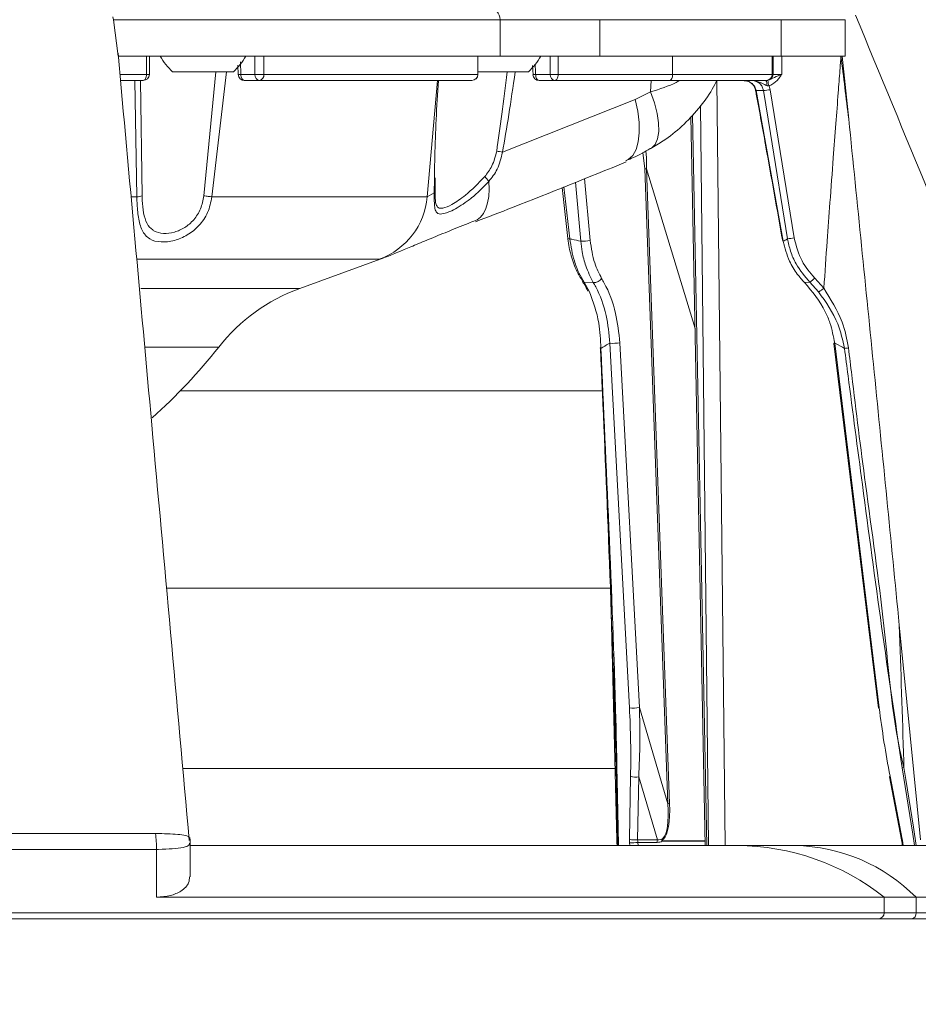
# Model space of a CAD drawing. Units: millimetres. Extents: x 2215 to 4214, y 520 to 3632.
# Drawn here: x 3155 to 3229, y 2490 to 2571 of the extents above; entities that cross this region are included whole.
import ezdxf

# ---------------------------------------------------------------- set-up
doc = ezdxf.new("R2010")
doc.units = ezdxf.units.MM
doc.header["$LTSCALE"] = 20
doc.layers.add('MAßLINIE_MAßZEICHNUNGEN', color=7, linetype='Continuous')
doc.styles.add('SLDTEXTSTYLE0', font='TXT', dxfattribs={"width": 0.7})
doc.dimstyles.new('SLDDIMSTYLE0', dxfattribs={"dimtxt": 105.833333, "dimasz": 70, "dimexe": 0, "dimexo": 0.0625, "dimgap": 26.458333, "dimtad": 0, "dimdec": 0, "dimrnd": 1e-09, "dimzin": 12, "dimdsep": 46, "dimtxsty": 'SLDTEXTSTYLE0', "dimsah": 1, "dimcen": 0.09, "dimadec": 0, "dimazin": 3, "dimtfac": 1, "dimtdec": 0, "dimtofl": 0, "dimtmove": 0, "dimatfit": 3, "dimfxl": 0, "dimfrac": 2, "dimtolj": 1, "dimtzin": 12, "dimarcsym": 0})

# ---------------------------------------------------------------- blocks, each defined once
blk = doc.blocks.new('_D_2')
at = {"layer": 'MAßLINIE_MAßZEICHNUNGEN', "color": 7}
for p, q in [((2759.162, 2658.681), (2759.162, 2222.339)), ((3565.162, 2658.681), (3565.162, 2222.339)), ((2759.162, 2242.339), (2953.842, 2242.339)), ((3565.162, 2242.339), (3354.696, 2242.339))]:
    blk.add_line(p, q, dxfattribs=at)
for points in [[(2759.162, 2242.339), (2829.162, 2212.339), (2829.162, 2272.339)], [(3565.162, 2242.339), (3495.162, 2272.339), (3495.162, 2212.339)]]:
    blk.add_solid(points, dxfattribs=at)
at = {"layer": 'MAßLINIE_MAßZEICHNUNGEN', "color": 7, "char_height": 105.8333, "attachment_point": 1, "style": 'SLDTEXTSTYLE0'}
for s, insert in [('%%c', (2953.842, 2293.413)), ('806', (3105.399, 2293.413))]:
    blk.add_mtext(s, dxfattribs=dict(at, insert=insert))

msp = doc.modelspace()

# ---------------------------------------------------------------- linework, layer by layer
at = {"color": 7, "linetype": 'Continuous', "lineweight": 18}
for p, q in [((3163.083, 2570.694), (3163.033, 2570.916)), ((3163.47, 2567.694), (3163.083, 2570.694)), ((3194.911, 2570.694), (3163.083, 2570.694)), ((3194.911, 2567.694), (3194.911, 2570.694)), ((3203.125, 2570.694), (3194.911, 2570.694)), ((3203.125, 2570.694), (3203.125, 2567.694)), ((3218.055, 2570.694), (3203.125, 2570.694)), ((3218.055, 2567.694), (3218.055, 2570.694)), ((3223.319, 2570.694), (3218.055, 2570.694)), ((3223.319, 2567.694), (3223.319, 2570.694)), ((3163.47, 2567.694), (3194.911, 2567.694)), ((3165.798, 2566.194), (3165.798, 2567.694)), ((3166.042, 2566.194), (3166.042, 2567.694)), ((3173.535, 2567.217), (3173.577, 2566.194)), ((3174.731, 2566.194), (3174.731, 2567.694)), ((3175.461, 2567.694), (3175.461, 2566.194)), ((3193.085, 2566.194), (3193.085, 2567.694)), ((3193.088, 2566.194), (3193.088, 2567.694)), ((3203.125, 2567.694), (3194.911, 2567.694)), ((3199.051, 2566.194), (3199.051, 2567.694)), ((3199.692, 2567.694), (3199.692, 2566.194)), ((3218.055, 2567.694), (3203.125, 2567.694)), ((3209.119, 2566.194), (3209.119, 2567.694)), ((3217.319, 2566.194), (3217.319, 2567.694)), ((3217.398, 2566.194), (3217.398, 2567.694)), ((3218.055, 2567.694), (3223.319, 2567.694)), ((3223.084, 2567.694), (3223.625, 2562.507)), ((3172.956, 2566.394), (3167.956, 2566.394)), ((3170.527, 2556.202), (3171.508, 2566.394)), ((3172.388, 2566.394), (3171.198, 2556.114)), ((3173.313, 2566.949), (3173.347, 2566.172)), ((3197.254, 2566.394), (3193.088, 2566.394)), ((3197.591, 2566.924), (3197.628, 2566.17)), ((3163.633, 2566.194), (3165.798, 2566.194)), ((3165.542, 2565.694), (3163.68, 2565.694)), ((3165.012, 2556.114), (3164.835, 2565.694)), ((3165.3, 2565.694), (3165.438, 2556.202)), ((3165.798, 2566.194), (3166.042, 2566.194)), ((3173.361, 2566.172), (3173.361, 2566.173)), ((3173.577, 2566.194), (3174.731, 2566.194)), ((3175.119, 2565.694), (3173.86, 2565.694)), ((3174.731, 2566.194), (3175.461, 2566.194)), ((3192.588, 2565.694), (3175.119, 2565.694)), ((3175.461, 2566.194), (3193.085, 2566.194)), ((3188.92, 2556.114), (3189.757, 2565.694)), ((3193.085, 2566.194), (3193.088, 2566.194)), ((3197.846, 2566.194), (3199.051, 2566.194)), ((3199.442, 2565.694), (3198.127, 2565.694)), ((3199.051, 2566.194), (3199.692, 2566.194)), ((3208.869, 2565.694), (3199.442, 2565.694)), ((3199.692, 2566.194), (3209.119, 2566.194)), ((3207.315, 2564.748), (3207.356, 2565.694)), ((3216.822, 2565.694), (3208.869, 2565.694)), ((3209.119, 2566.194), (3217.319, 2566.194)), ((3212.773, 2565.694), (3213.45, 2502.724)), ((3216.898, 2565.694), (3216.822, 2565.694)), ((3217.319, 2566.194), (3217.398, 2566.194)), ((3206.036, 2564.131), (3207.315, 2564.748)), ((3216.606, 2564.859), (3216.004, 2564.859)), ((3216.004, 2564.859), (3218.223, 2552.465)), ((3217.063, 2565.259), (3217.155, 2564.933)), ((3217.155, 2564.933), (3219.133, 2552.734)), ((3195.114, 2559.79), (3206.036, 2564.131)), ((3212.084, 2502.724), (3211.429, 2563.623)), ((3210.629, 2562.718), (3211.797, 2502.724)), ((3210.76, 2562.856), (3211.931, 2502.724)), ((3206.824, 2558.41), (3206.677, 2559.764)), ((3208.732, 2506.17), (3206.824, 2558.41)), ((3206.966, 2558.426), (3208.874, 2506.186)), ((3206.966, 2558.426), (3210.968, 2545.293)), ((3189.578, 2557.67), (3189.56, 2556.533)), ((3201.877, 2557.616), (3202.334, 2552.535)), ((3200.016, 2556.872), (3200.506, 2552.685)), ((3200.155, 2556.928), (3200.654, 2552.66)), ((3201.564, 2552.465), (3201.122, 2557.314)), ((3164.545, 2556.114), (3165.012, 2556.114)), ((3171.198, 2556.114), (3188.92, 2556.114)), ((3188.92, 2556.114), (3189.497, 2556.446)), ((3185, 2550.999), (3165.073, 2550.999)), ((3178.42, 2548.58), (3185.345, 2551.101)), ((3220.826, 2549.435), (3221.576, 2548.6)), ((3165.338, 2548.58), (3178.42, 2548.58)), ((3201.697, 2549.167), (3201.691, 2549.178)), ((3201.84, 2549.089), (3202.595, 2549.068)), ((3201.84, 2549.089), (3202.285, 2548.3)), ((3219.979, 2549.068), (3220.424, 2549.089)), ((3221.141, 2548.3), (3220.424, 2549.089)), ((3171.753, 2543.749), (3165.729, 2543.749)), ((3205.568, 2514.052), (3203.959, 2544.065)), ((3204.782, 2544.103), (3206.391, 2514.089)), ((3222.404, 2544.055), (3226.069, 2514.041)), ((3222.47, 2544.065), (3226.134, 2514.052)), ((3203.397, 2540.14), (3168.59, 2540.14)), ((3204.085, 2520.871), (3203.875, 2528.835)), ((3204.057, 2523.906), (3167.459, 2523.906)), ((3204.53, 2503.203), (3204.085, 2520.871)), ((3206.391, 2514.089), (3208.732, 2506.17)), ((3204.348, 2509.079), (3168.8, 2509.079)), ((3205.567, 2503.251), (3205.662, 2508.424)), ((3206.337, 2508.371), (3206.242, 2503.197)), ((3207.867, 2503.197), (3206.337, 2508.371)), ((3226.969, 2508.379), (3227.974, 2503.206)), ((3227.03, 2508.424), (3228.034, 2503.251)), ((3204.53, 2503.203), (3204.536, 2502.985)), ((3206.242, 2503.197), (3207.867, 2503.197)), ((3208.273, 2503.109), (3211.79, 2503.109)), ((3166.635, 2498.472), (3166.635, 2502.407)), ((3169.397, 2500.155), (3169.397, 2502.936)), ((3214.448, 2502.724), (3169.397, 2502.724)), ((3204.545, 2502.724), (3204.536, 2502.985)), ((3205.597, 2502.724), (3205.578, 2502.939)), ((3207.856, 2502.989), (3206.259, 2502.989)), ((3206.259, 2502.989), (3206.282, 2502.724)), ((3211.79, 2503.08), (3208.273, 2503.08)), ((3219.212, 2502.724), (3214.448, 2502.724)), ((3234.141, 2502.724), (3219.212, 2502.724)), ((3228.01, 2502.946), (3228.03, 2502.724)), ((3228.078, 2502.939), (3228.097, 2502.724)), ((3166.635, 2498.472), (3226.542, 2498.472)), ((3226.542, 2498.472), (3226.542, 2497.194)), ((3229.171, 2498.472), (3226.542, 2498.472)), ((3244.1, 2498.472), (3229.171, 2498.472)), ((3229.171, 2498.472), (3229.171, 2497.194)), ((3040.242, 2497.194), (3226.542, 2497.194)), ((3226.077, 2496.694), (3040.742, 2496.694)), ((3166.376, 2496.694), (3166.379, 2496.694)), ((3228.788, 2496.694), (3226.077, 2496.694)), ((3226.542, 2497.194), (3229.171, 2497.194)), ((3243.717, 2496.694), (3228.788, 2496.694)), ((3229.171, 2497.194), (3244.1, 2497.194))]:
    msp.add_line(p, q, dxfattribs=at)
at = {"color": 7, "linetype": 'Continuous', "lineweight": 18, "flags": 128}
for points in [[(3165.542, 2565.694), (3165.592, 2565.704), (3165.64, 2565.732), (3165.684, 2565.779), (3165.723, 2565.841), (3165.755, 2565.917), (3165.779, 2566.003), (3165.793, 2566.097), (3165.798, 2566.194)], [(3173.86, 2565.694), (3173.805, 2565.704), (3173.752, 2565.732), (3173.703, 2565.779), (3173.66, 2565.841), (3173.625, 2565.917), (3173.598, 2566.003), (3173.582, 2566.097), (3173.577, 2566.194)], [(3198.127, 2565.694), (3198.072, 2565.704), (3198.02, 2565.732), (3197.971, 2565.779), (3197.929, 2565.841), (3197.894, 2565.917), (3197.868, 2566.003), (3197.852, 2566.097), (3197.846, 2566.194)], [(3199.442, 2565.694), (3199.491, 2565.704), (3199.537, 2565.732), (3199.581, 2565.779), (3199.619, 2565.841), (3199.65, 2565.917), (3199.673, 2566.003), (3199.687, 2566.097), (3199.692, 2566.194)], [(3208.869, 2565.694), (3208.917, 2565.704), (3208.964, 2565.732), (3209.007, 2565.779), (3209.045, 2565.841), (3209.076, 2565.917), (3209.1, 2566.003), (3209.114, 2566.097), (3209.119, 2566.194)], [(3207.315, 2564.748), (3207.632, 2563.847), (3207.853, 2562.987), (3207.97, 2562.195), (3207.98, 2561.492), (3207.884, 2560.9), (3207.683, 2560.436), (3207.384, 2560.114), (3207.287, 2560.053)], [(3215.965, 2564.852), (3215.972, 2564.854), (3216.004, 2564.859)], [(3218.584, 2552.66), (3217.179, 2561.325), (3216.606, 2564.859)], [(3206.036, 2564.131), (3206.249, 2563.163), (3206.364, 2562.24), (3206.38, 2561.389), (3206.294, 2560.638), (3206.111, 2560.008), (3205.834, 2559.519), (3205.474, 2559.185), (3205.265, 2559.079)], [(3206.919, 2559.893), (3206.96, 2559.328), (3206.966, 2558.426), (3206.966, 2558.426), (3206.966, 2558.426)], [(3193.989, 2557.382), (3194.011, 2556.738), (3193.978, 2556.143), (3193.89, 2555.609), (3193.748, 2555.143), (3193.555, 2554.755), (3193.314, 2554.45), (3193.029, 2554.233), (3192.894, 2554.168)], [(3170.527, 2556.202), (3170.619, 2556.19), (3170.709, 2556.178), (3170.799, 2556.166), (3170.886, 2556.155), (3170.97, 2556.144), (3171.05, 2556.133), (3171.126, 2556.124), (3171.198, 2556.114)], [(3218.195, 2552.46), (3218.199, 2552.461), (3218.223, 2552.465)], [(3203.225, 2543.639), (3203.201, 2543.643), (3203.182, 2543.648), (3203.168, 2543.653), (3203.159, 2543.659), (3203.156, 2543.665), (3203.158, 2543.671), (3203.166, 2543.678), (3203.179, 2543.684)], [(3227.789, 2520.874), (3228.136, 2517.335), (3229.522, 2503.203)], [(3204.59, 2502.724), (3204.554, 2504.737), (3204.475, 2509.157)], [(3204.542, 2509.124), (3204.559, 2508.139), (3204.629, 2504.197), (3204.656, 2502.724)], [(3229.037, 2502.724), (3228.887, 2503.676), (3228.027, 2509.12)], [(3228.166, 2509.153), (3228.322, 2508.168), (3228.944, 2504.227), (3229.181, 2502.724)], [(3227.03, 2508.424), (3226.992, 2508.405), (3226.972, 2508.389), (3226.969, 2508.379)], [(3228.034, 2503.251), (3227.997, 2503.232), (3227.977, 2503.216), (3227.974, 2503.206)]]:
    msp.add_lwpolyline(points, dxfattribs=at)
at = {"color": 7, "linetype": 'Continuous', "lineweight": 18}
for centre, radius, start, end in [((3193.945, 2570.728), 0.967, 358.00836, 87.85454), ((3172.098, 2570.735), 6, 210.44918, 226.33928), ((3168.814, 2570.735), 6, 313.66072, 329.55082), ((3193.112, 2570.735), 6, 313.66072, 329.55082), ((3165.542, 2566.194), 0.5, 270, 0), ((3173.597, 2564.912), 1.282, 90.90901, 100.60861), ((3173.86, 2566.194), 0.5, 182.53025, 270), ((3175.183, 2566.145), 0.455, 173.75829, 261.9498), ((3175.022, 2566.128), 0.444, 282.66578, 8.61481), ((3192.588, 2566.194), 0.5, 270, 0), ((3192.586, 2566.193), 0.499, 270.1484, 0.14046), ((3197.863, 2565.041), 1.154, 90.83124, 101.75515), ((3198.127, 2566.194), 0.5, 182.75617, 270), ((3199.504, 2566.146), 0.456, 173.86547, 262.12802), ((3216.194, 2565.365), 0.685, 352.50638, 28.74869), ((3216.821, 2566.193), 0.499, 270.1773, 0.16994), ((3216.898, 2566.194), 0.5, 270, 360), ((3218.661, 2565.82), 1.693, 184.06867, 199.33474), ((3216.119, 2570.556), 5.717, 274.88037, 280.4331), ((3142.404, 2273.403), 291.197, 79.57139, 79.66654), ((3207.177, 2555.903), 2.531, 94.77272, 98.01878), ((3190.217, 2554.486), 4.756, 37.51648, 43.77651), ((3164.905, 2557.724), 1.613, 273.81326, 289.30619), ((3182.944, 2556.634), 5.999, 290.04831, 355.02772), ((3189.418, 2556.569), 0.146, 302.40974, 345.65372), ((3200.612, 2552.865), 0.209, 239.56698, 281.77144), ((3201.718, 2555.058), 2.598, 266.60468, 283.70819), ((3218.099, 2558.344), 5.704, 274.87076, 280.43747), ((3202.659, 2549.81), 0.744, 265.07564, 326.5922), ((3219.359, 2550.732), 1.958, 302.95761, 318.51128), ((3183.55, 2534.485), 15, 110, 141.85764), ((3201.854, 2549.284), 0.196, 216.7101, 265.85152), ((3136.754, 2571.233), 44.5, 311.56692, 321.85764), ((3204.218, 2547.443), 3.387, 265.61668, 279.58402), ((3222.501, 2543.646), 0.421, 94.27377, 103.31158), ((3225.376, 2529.833), 13.965, 97.30099, 98.63966), ((3205.827, 2517.429), 3.387, 265.61668, 279.58402), ((3226.166, 2513.631), 0.422, 94.28319, 103.30118), ((3206.128, 2510.018), 1.66, 253.70263, 277.24425), ((3209.076, 2503.753), 2.442, 94.73649, 98.10234), ((3157.717, 2502.434), 8.918, 359.83028, 8.24571), ((3206.033, 2504.843), 1.659, 253.68445, 277.25233), ((3209.824, 2502.99), 1.969, 173.96057, 180.02258), ((3209.281, 2503.08), 1.008, 178.34443, 179.99728), ((3209.237, 2503.935), 1.099, 214.15138, 217.53696), ((3205.377, 2510.257), 7.321, 271.56876, 276.91331), ((3214.378, 2483.197), 19.527, 51.46711, 89.79414), ((3218.951, 2488.324), 14.402, 44.79897, 88.96126), ((3228.056, 2503.06), 0.123, 248.29515, 280.17187), ((3226.059, 2497.178), 0.484, 272.14734, 1.98976), ((3228.72, 2497.143), 0.453, 278.55707, 6.53847)]:
    msp.add_arc(centre, radius, start, end, dxfattribs=at)
for centre, major_axis, ratio, start_param, end_param in [((3204.153, 2566.431), (2.044, 807.788), 0.017271, 4.712129, 4.713997), ((3194.754, 2622.028), (2.611, 70.866), 0.063461, 3.645116, 3.811945), ((3195.253, 2621.941), (3.118, 70.866), 0.075622, 3.646105, 3.814917), ((3194.754, 2516.372), (-2.755, 114.487), 0.04158, 5.161625, 5.169486), ((3203.384, 2509.622), (0.052, 13.681), 0.167484, 4.625395, 5.042767), ((3203.815, 2509.672), (0.443, 13.892), 0.185112, 4.624475, 5.041847), ((3229.097, 2509.622), (-2.522, 13.675), 0.162121, 1.211164, 1.628536), ((3195.003, 2539.481), (-13.097, 36.319), 0.115677, 3.201483, 3.511715), ((3194.753, 2539.51), (-13.357, 36.414), 0.126751, 3.202274, 3.512506), ((3206.328, 2502.939), (-0.175, 1.498), 0.494923, 1.303635, 1.513074), ((3206.759, 2502.989), (-0.174, 0.996), 0.488764, 1.276311, 1.48575), ((3197.259, 2531.848), (-10.919, 28.61), 0.144365, 3.072441, 3.179581), ((3227.328, 2502.939), (-0.175, 1.498), 0.494923, 4.654667, 4.864107), ((3196.759, 2531.848), (-11.459, 28.791), 0.171493, 3.073442, 3.152676)]:
    msp.add_ellipse(centre, major_axis=major_axis, ratio=ratio, start_param=start_param, end_param=end_param, dxfattribs=at)
for points, knots in [([(3252.092, 2503.659), (3246.837, 2516.319), (3237.506, 2538.802), (3228.23, 2561.264), (3224.178, 2571.077)], [0, 0, 0, 0, 0.563132, 1, 1, 1, 1]), ([(3169.332, 2503.149), (3168.302, 2514.551), (3166.351, 2536.173), (3164.389, 2557.749), (3163.462, 2567.947)], [0, 0, 0, 0, 0.527336, 1, 1, 1, 1]), ([(3221.576, 2548.6), (3221.665, 2549.893), (3221.827, 2552.24), (3222.09, 2555.817), (3222.33, 2559.037), (3222.559, 2562.051), (3222.74, 2564.452), (3222.88, 2566.304), (3222.955, 2567.308), (3222.984, 2567.694)], [0, 0, 0, 0, 0.2030883, 0.3685972, 0.5619554, 0.7090347, 0.8422453, 0.9392327, 1, 1, 1, 1]), ([(3222.984, 2567.694), (3223.089, 2566.83), (3223.3, 2565.1), (3223.516, 2563.372), (3223.624, 2562.507)], [0, 0, 0, 0, 0.499912, 1, 1, 1, 1]), ([(3189.497, 2556.446), (3189.524, 2558.45), (3189.565, 2561.514), (3189.778, 2564.619), (3189.851, 2565.694)], [0, 0, 0, 0, 0.653816, 1, 1, 1, 1]), ([(3207.271, 2560.081), (3207.636, 2560.286), (3208.586, 2560.819), (3209.932, 2561.923), (3211.288, 2563.354), (3212.243, 2564.643), (3212.649, 2565.474), (3212.772, 2565.726)], [0, 0, 0, 0, 0.150809, 0.392647, 0.640625, 0.891126, 1, 1, 1, 1]), ([(3207.315, 2564.748), (3208.065, 2564.987), (3208.94, 2565.266), (3209.613, 2565.641), (3209.709, 2565.694)], [0, 0, 0, 0, 0.857521, 1, 1, 1, 1]), ([(3214.921, 2565.694), (3214.948, 2565.694), (3215.098, 2565.691), (3215.364, 2565.63), (3215.67, 2565.447), (3215.905, 2565.184), (3215.971, 2564.967), (3216.004, 2564.859)], [0, 0, 0, 0, 0.054889, 0.30486, 0.543119, 0.772866, 1, 1, 1, 1]), ([(3215.009, 2565.673), (3215.104, 2565.665), (3215.339, 2565.646), (3215.647, 2565.445), (3215.883, 2565.162), (3215.934, 2564.946), (3215.958, 2564.849)], [0, 0, 0, 0, 0.211304, 0.520522, 0.783944, 1, 1, 1, 1]), ([(3216.872, 2565.276), (3216.862, 2565.28), (3216.758, 2565.322), (3216.451, 2565.472), (3216.057, 2565.658), (3215.719, 2565.694), (3215.616, 2565.694), (3215.613, 2565.694)], [0, 0, 0, 0, 0.024012, 0.248312, 0.768063, 0.995136, 1, 1, 1, 1]), ([(3216.606, 2564.859), (3216.577, 2564.968), (3216.519, 2565.185), (3216.301, 2565.451), (3216.014, 2565.633), (3215.769, 2565.691), (3215.635, 2565.694), (3215.613, 2565.694)], [0, 0, 0, 0, 0.237101, 0.474571, 0.713444, 0.954757, 1, 1, 1, 1]), ([(3218.103, 2566.186), (3218.102, 2566.184), (3218.049, 2566.109), (3217.865, 2565.847), (3217.559, 2565.501), (3217.222, 2565.312), (3217.078, 2565.265), (3217.063, 2565.259)], [0, 0, 0, 0, 0.004423, 0.193797, 0.677856, 0.965779, 1, 1, 1, 1]), ([(3217.204, 2565.81), (3217.218, 2565.816), (3217.414, 2565.894), (3217.683, 2566.036), (3217.998, 2566.149), (3218.101, 2566.185), (3218.103, 2566.186)], [0, 0, 0, 0, 0.049901, 0.691528, 0.993899, 1, 1, 1, 1]), ([(3217.38, 2566.189), (3217.382, 2566.189), (3217.422, 2566.188), (3217.596, 2566.187), (3217.848, 2566.186), (3218.031, 2566.186), (3218.103, 2566.186)], [0, 0, 0, 0, 0.014044, 0.385019, 0.75591, 1, 1, 1, 1]), ([(3215.963, 2564.852), (3216.235, 2563.362), (3216.988, 2559.233), (3217.717, 2555.1), (3218.184, 2552.458)], [0, 0, 0, 0, 0.360766, 1, 1, 1, 1]), ([(3217.063, 2565.259), (3217.051, 2565.257), (3217.005, 2565.248), (3216.939, 2565.253), (3216.889, 2565.27), (3216.872, 2565.276)], [0, 0, 0, 0, 0.189681, 0.721533, 1, 1, 1, 1]), ([(3223.624, 2562.507), (3224.326, 2555.569), (3225.731, 2541.692), (3227.103, 2527.813), (3227.789, 2520.874)], [0, 0, 0, 0, 0.499999, 1, 1, 1, 1]), ([(3193.651, 2557.776), (3193.866, 2558.061), (3194.341, 2558.688), (3194.533, 2559.457), (3194.638, 2559.878)], [0, 0, 0, 0, 0.453791, 1, 1, 1, 1]), ([(3205.271, 2559.1), (3205.485, 2559.18), (3206.182, 2559.442), (3206.831, 2559.823), (3207.281, 2560.086)], [0, 0, 0, 0, 0.3065752, 1, 1, 1, 1]), ([(3195.114, 2559.79), (3195.005, 2559.303), (3194.806, 2558.414), (3194.243, 2557.703), (3193.989, 2557.382)], [0, 0, 0, 0, 0.548504, 1, 1, 1, 1]), ([(3192.9, 2554.066), (3193.916, 2554.458), (3198.063, 2556.057), (3202.189, 2557.726), (3205.303, 2558.986)], [0, 0, 0, 0, 0.2451574, 1, 1, 1, 1]), ([(3189.56, 2556.533), (3189.561, 2556.453), (3189.565, 2556.212), (3189.582, 2555.827), (3189.648, 2555.435), (3189.826, 2555.171), (3190.233, 2555.147), (3190.987, 2555.486), (3192.224, 2556.304), (3193.126, 2557.234), (3193.651, 2557.776)], [0, 0, 0, 0, 0.030289, 0.091925, 0.161804, 0.249358, 0.366184, 0.521713, 0.721375, 1, 1, 1, 1]), ([(3193.989, 2557.382), (3193.525, 2556.901), (3192.949, 2556.304), (3191.886, 2555.508), (3190.976, 2554.949), (3190.13, 2554.649), (3189.705, 2554.745), (3189.543, 2555.101), (3189.5, 2555.59), (3189.497, 2556.057), (3189.497, 2556.35), (3189.497, 2556.446)], [0, 0, 0, 0, 0.216479, 0.26855, 0.462354, 0.616199, 0.734877, 0.826392, 0.901014, 0.967419, 1, 1, 1, 1]), ([(3171.198, 2556.114), (3171.105, 2555.674), (3170.922, 2554.806), (3170.173, 2553.719), (3169.193, 2552.934), (3168.075, 2552.472), (3166.95, 2552.34), (3165.998, 2552.596), (3165.395, 2553.301), (3165.116, 2554.375), (3165.034, 2555.373), (3165.017, 2555.961), (3165.012, 2556.114)], [0, 0, 0, 0, 0.1081302, 0.2134073, 0.3120764, 0.4097063, 0.5136635, 0.6267042, 0.7438992, 0.8558292, 0.9624055, 1, 1, 1, 1]), ([(3165.438, 2556.202), (3165.443, 2556.074), (3165.461, 2555.587), (3165.547, 2554.76), (3165.804, 2553.901), (3166.155, 2553.49), (3166.601, 2553.206), (3167.167, 2553.057), (3168.079, 2553.165), (3168.972, 2553.548), (3169.745, 2554.209), (3170.32, 2555.12), (3170.457, 2555.836), (3170.527, 2556.202)], [0, 0, 0, 0, 0.038153, 0.145429, 0.25637, 0.35615, 0.37271, 0.486332, 0.591136, 0.688333, 0.785778, 0.890634, 1, 1, 1, 1]), ([(3185.382, 2551.116), (3185.459, 2551.144), (3185.854, 2551.288), (3186.537, 2551.571), (3187.702, 2552.055), (3189.016, 2552.604), (3190.568, 2553.24), (3191.871, 2553.767), (3192.695, 2554.088), (3192.895, 2554.166)], [0, 0, 0, 0, 0.04929, 0.255745, 0.424298, 0.600428, 0.772465, 0.944924, 1, 1, 1, 1]), ([(3200.508, 2552.686), (3200.508, 2552.675), (3200.532, 2552.183), (3200.766, 2551.251), (3201.16, 2550.062), (3201.543, 2549.449), (3201.706, 2549.187)], [0, 0, 0, 0, 0.007799, 0.370559, 0.73151, 1, 1, 1, 1]), ([(3200.654, 2552.66), (3200.711, 2552.648), (3201.027, 2552.578), (3201.322, 2552.516), (3201.564, 2552.465)], [0, 0, 0, 0, 0.178748, 1, 1, 1, 1]), ([(3200.654, 2552.66), (3200.757, 2552.038), (3200.92, 2551.044), (3201.379, 2549.871), (3201.692, 2549.34), (3201.84, 2549.089)], [0, 0, 0, 0, 0.468295, 0.747994, 1, 1, 1, 1]), ([(3202.334, 2552.535), (3202.428, 2551.887), (3202.598, 2550.719), (3203.069, 2549.807), (3203.279, 2549.4)], [0, 0, 0, 0, 0.5535547, 1, 1, 1, 1]), ([(3218.223, 2552.465), (3218.332, 2552.516), (3218.463, 2552.578), (3218.566, 2552.648), (3218.584, 2552.66)], [0, 0, 0, 0, 0.821257, 1, 1, 1, 1]), ([(3220.424, 2549.089), (3220.012, 2549.572), (3219.353, 2550.344), (3218.81, 2551.608), (3218.657, 2552.319), (3218.584, 2552.66)], [0, 0, 0, 0, 0.466146, 0.743988, 1, 1, 1, 1]), ([(3219.133, 2552.734), (3219.298, 2552.074), (3219.608, 2550.838), (3220.438, 2549.881), (3220.826, 2549.435)], [0, 0, 0, 0, 0.533135, 1, 1, 1, 1]), ([(3202.595, 2549.068), (3202.369, 2549.51), (3201.98, 2550.271), (3201.679, 2551.471), (3201.598, 2552.171), (3201.564, 2552.465)], [0, 0, 0, 0, 0.445533, 0.76722, 1, 1, 1, 1]), ([(3218.223, 2552.465), (3218.369, 2551.906), (3218.62, 2550.943), (3219.297, 2549.824), (3219.777, 2549.293), (3219.979, 2549.068)], [0, 0, 0, 0, 0.444558, 0.765698, 1, 1, 1, 1]), ([(3185.345, 2551.102), (3185.333, 2551.097), (3185.098, 2551.005), (3185.048, 2551.002), (3185, 2550.999)], [0, 0, 0, 0, 0.052476, 1, 1, 1, 1]), ([(3203.279, 2549.4), (3203.351, 2549.275), (3203.831, 2548.438), (3204.498, 2546.72), (3204.692, 2544.926), (3204.782, 2544.103)], [0, 0, 0, 0, 0.0870361, 0.5808836, 1, 1, 1, 1]), ([(3201.691, 2549.163), (3201.757, 2549.067), (3201.922, 2548.827), (3202.055, 2548.534), (3202.135, 2548.358)], [0, 0, 0, 0, 0.398118, 1, 1, 1, 1]), ([(3203.959, 2544.065), (3203.881, 2544.843), (3203.713, 2546.539), (3203.103, 2548.161), (3202.661, 2548.95), (3202.595, 2549.068)], [0, 0, 0, 0, 0.4188735, 0.912914, 1, 1, 1, 1]), ([(3219.979, 2549.068), (3220.613, 2548.304), (3221.462, 2547.28), (3222.189, 2545.52), (3222.361, 2544.628), (3222.47, 2544.065)], [0, 0, 0, 0, 0.521155, 0.697932, 1, 1, 1, 1]), ([(3221.576, 2548.6), (3221.531, 2548.565), (3221.441, 2548.493), (3221.313, 2548.401), (3221.203, 2548.329), (3221.161, 2548.31), (3221.14, 2548.3)], [0, 0, 0, 0, 0.249995, 0.50002, 0.750011, 1, 1, 1, 1]), ([(3221.575, 2548.601), (3221.575, 2548.601), (3222.091, 2547.685), (3223.139, 2546.176), (3223.467, 2544.406), (3223.601, 2543.684)], [0, 0, 0, 0, 0.000013, 0.591858, 1, 1, 1, 1]), ([(3202.285, 2548.3), (3202.584, 2547.473), (3203.1, 2546.048), (3203.188, 2544.351), (3203.225, 2543.639)], [0, 0, 0, 0, 0.580078, 1, 1, 1, 1]), ([(3223.278, 2543.639), (3223.128, 2544.325), (3222.757, 2546.022), (3221.744, 2547.449), (3221.141, 2548.3)], [0, 0, 0, 0, 0.404062, 1, 1, 1, 1]), ([(3204.475, 2509.157), (3204.475, 2509.157), (3204.475, 2510.449), (3204.243, 2517.098), (3203.848, 2528.555), (3203.396, 2538.767), (3203.179, 2543.684)], [0, 0, 0, 0, 0.000002, 0.114673, 0.573686, 1, 1, 1, 1]), ([(3203.959, 2544.065), (3203.921, 2544.048), (3203.67, 2543.932), (3203.429, 2543.773), (3203.225, 2543.639)], [0, 0, 0, 0, 0.152587, 1, 1, 1, 1]), ([(3203.225, 2543.639), (3203.443, 2538.729), (3203.897, 2528.532), (3204.371, 2517.016), (3204.513, 2510.439), (3204.542, 2509.124)], [0, 0, 0, 0, 0.426266, 0.885263, 1, 1, 1, 1]), ([(3223.278, 2543.639), (3223.05, 2543.773), (3222.782, 2543.932), (3222.511, 2544.048), (3222.47, 2544.065)], [0, 0, 0, 0, 0.847427, 1, 1, 1, 1]), ([(3228.027, 2509.12), (3227.452, 2512.998), (3226.302, 2520.755), (3224.867, 2531.525), (3223.852, 2539.152), (3223.374, 2542.891), (3223.278, 2543.639)], [0, 0, 0, 0, 0.337711, 0.675649, 0.93513, 1, 1, 1, 1]), ([(3223.601, 2543.684), (3223.692, 2542.936), (3224.144, 2539.196), (3225.083, 2531.56), (3226.67, 2520.825), (3227.214, 2512.96), (3228.166, 2509.153), (3228.166, 2509.153)], [0, 0, 0, 0, 0.064858, 0.324369, 0.662219, 0.999998, 1, 1, 1, 1]), ([(3204.475, 2509.157), (3204.469, 2509.329), (3204.338, 2513.233), (3204.209, 2517.138), (3204.085, 2520.871)], [0, 0, 0, 0, 0.043941, 1, 1, 1, 1]), ([(3227.789, 2520.874), (3227.915, 2517.14), (3228.047, 2513.234), (3228.161, 2509.327), (3228.166, 2509.153)], [0, 0, 0, 0, 0.955665, 1, 1, 1, 1]), ([(3204.542, 2509.124), (3204.525, 2509.129), (3204.492, 2509.139), (3204.481, 2509.151), (3204.475, 2509.157)], [0, 0, 0, 0, 0.5000309, 1, 1, 1, 1]), ([(3228.166, 2509.153), (3228.139, 2509.148), (3228.084, 2509.136), (3228.046, 2509.126), (3228.027, 2509.12)], [0, 0, 0, 0, 0.4999819, 1, 1, 1, 1]), ([(3128.309, 2503.713), (3130.399, 2503.712), (3135.148, 2503.711), (3142.584, 2503.711), (3150.621, 2503.711), (3158.653, 2503.711), (3163.913, 2503.712), (3166.543, 2503.713)], [0, 0, 0, 0, 0.162164, 0.368616, 0.575069, 0.787534, 1, 1, 1, 1]), ([(3166.543, 2503.713), (3166.555, 2503.714), (3166.568, 2503.714), (3166.581, 2503.714), (3166.581, 2503.714)], [0, 0, 0, 0, 0.998553, 1, 1, 1, 1]), ([(3166.581, 2503.714), (3166.581, 2503.714), (3166.585, 2503.714), (3166.911, 2503.712), (3167.572, 2503.699), (3168.421, 2503.657), (3169.066, 2503.561), (3169.369, 2503.435), (3169.376, 2503.26), (3169.378, 2503.199)], [0, 0, 0, 0, 0.000011, 0.002537, 0.202208, 0.420946, 0.645729, 0.874331, 1, 1, 1, 1]), ([(3169.388, 2502.932), (3169.391, 2502.966), (3169.406, 2503.133), (3169.384, 2503.277), (3169.366, 2503.393)], [0, 0, 0, 0, 0.204367, 1, 1, 1, 1]), ([(3208.273, 2503.08), (3208.267, 2503.082), (3208.255, 2503.087), (3208.241, 2503.097), (3208.233, 2503.107), (3208.23, 2503.114), (3208.228, 2503.121), (3208.226, 2503.13), (3208.227, 2503.14), (3208.23, 2503.156), (3208.256, 2503.22), (3208.294, 2503.272), (3208.327, 2503.318)], [0, 0, 0, 0, 0.070723, 0.150238, 0.185913, 0.208274, 0.233643, 0.258148, 0.300817, 0.33735, 0.417031, 1, 1, 1, 1]), ([(3208.365, 2503.266), (3208.327, 2503.231), (3208.284, 2503.191), (3208.244, 2503.144), (3208.239, 2503.134), (3208.237, 2503.128), (3208.236, 2503.123), (3208.238, 2503.12), (3208.24, 2503.116), (3208.247, 2503.112), (3208.258, 2503.109), (3208.268, 2503.109), (3208.273, 2503.109)], [0, 0, 0, 0, 0.661966, 0.736713, 0.766611, 0.796895, 0.8118, 0.82685, 0.840621, 0.865479, 0.932449, 1, 1, 1, 1]), ([(3227.974, 2503.206), (3227.978, 2503.185), (3227.994, 2503.099), (3228.003, 2503.011), (3228.01, 2502.946)], [0, 0, 0, 0, 0.250037, 1, 1, 1, 1]), ([(3166.635, 2502.407), (3164.072, 2502.408), (3158.946, 2502.409), (3150.972, 2502.41), (3142.835, 2502.411), (3135.221, 2502.409), (3130.379, 2502.408), (3128.283, 2502.407)], [0, 0, 0, 0, 0.206459, 0.412919, 0.625376, 0.837833, 1, 1, 1, 1]), ([(3169.345, 2502.935), (3169.346, 2502.869), (3169.348, 2502.713), (3168.857, 2502.566), (3167.998, 2502.455), (3167.157, 2502.413), (3166.69, 2502.408), (3166.635, 2502.407)], [0, 0, 0, 0, 0.182703, 0.434627, 0.705715, 0.965485, 1, 1, 1, 1]), ([(3169.341, 2500.155), (3169.34, 2499.99), (3169.336, 2499.575), (3168.759, 2499.006), (3167.821, 2498.559), (3167.03, 2498.501), (3166.635, 2498.472)], [0, 0, 0, 0, 0.206717, 0.519593, 0.760077, 1, 1, 1, 1])]:
    msp.add_open_spline(points, degree=3, knots=knots, dxfattribs=at)

# ---------------------------------------------------------------- dimensions: what is measured, and where the dimension line sits
at = {"layer": 'MAßLINIE_MAßZEICHNUNGEN', "color": 7}
dim = msp.add_linear_dim(base=(2759.162, 2242.339), p1=(3565.162, 2678.681), p2=(2759.162, 2678.681), text='%%c<>', dimstyle='SLDDIMSTYLE0', dxfattribs=at)
dim.commit()
dim.dimension.update_dxf_attribs({"geometry": '_D_2', "text_midpoint": (3154.269, 2242.339), "dimtype": 160})

doc.saveas('drawing.dxf')
